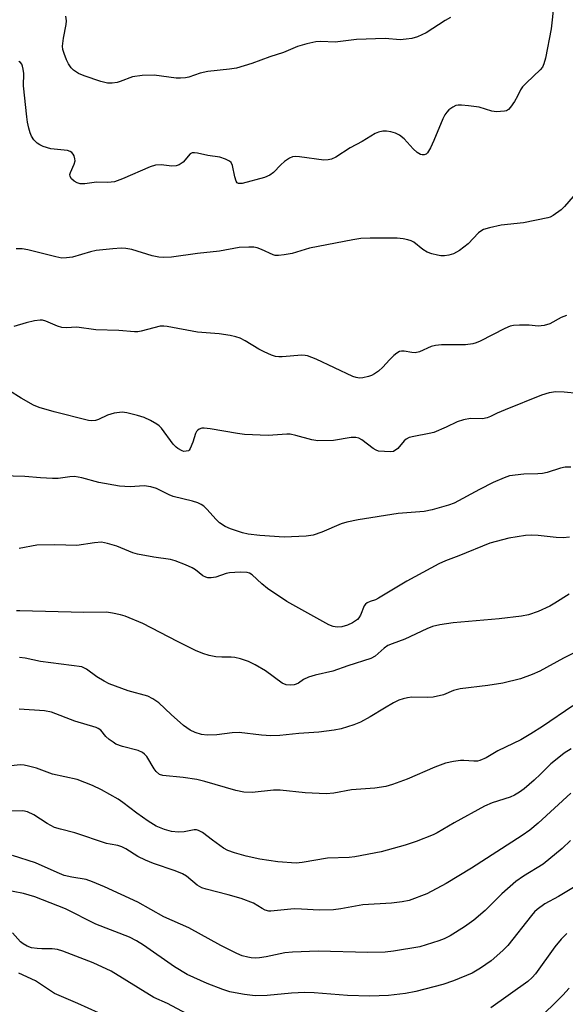
# Model space of a CAD drawing. Units: inches. Extents: x 1321763 to 1327763, y 533446 to 537447.
# Drawn here: x 1322161 to 1322294, y 536864 to 537105 of the extents above; entities that cross this region are included whole.
import ezdxf

# ---------------------------------------------------------------- set-up
doc = ezdxf.new("R2010")
doc.units = ezdxf.units.IN
doc.header["$MEASUREMENT"] = 0
doc.layers.add('Undefined', color=1, linetype='Continuous')

msp = doc.modelspace()

# ---------------------------------------------------------------- linework, layer by layer
at = {"layer": 'Undefined'}
for points, elevation in [([(1322266.1, 537105.18), (1322264.82, 537104.49), (1322260.2, 537101.5), (1322258.11, 537100.51), (1322256.73, 537100.08), (1322255.28, 537099.88), (1322253.81, 537099.78), (1322250.22, 537100.06), (1322243.2, 537099.82), (1322237.94, 537099.15), (1322234.44, 537099.31), (1322233.29, 537099.23), (1322231.03, 537098.74), (1322228.79, 537098.15), (1322225.37, 537096.66), (1322222, 537095.62), (1322217.64, 537093.96), (1322213.93, 537092.84), (1322212.17, 537092.59), (1322206.9, 537092.06), (1322205.01, 537091.59), (1322202.27, 537090.63), (1322201.41, 537090.46), (1322200.25, 537090.39), (1322199.2, 537090.43), (1322193.8, 537091.12), (1322190.86, 537091.04), (1322188.53, 537090.76), (1322185.53, 537089.6), (1322184.73, 537089.36), (1322183.55, 537089.21), (1322182.37, 537089.19), (1322180.81, 537089.55), (1322176.68, 537090.95), (1322175.32, 537091.52), (1322174.1, 537092.32), (1322173.55, 537092.94), (1322172.92, 537093.88), (1322172.4, 537094.88), (1322171.8, 537096.41), (1322171.54, 537097.43), (1322171.45, 537098.18), (1322171.63, 537100.16), (1322172.34, 537103.51), (1322172.38, 537104.36), (1322172.25, 537105.52)], 366), ([(1322199.57, 537000), (1322199.15, 537000.3), (1322198.45, 537001.03), (1322195.56, 537004.93), (1322195.02, 537005.51), (1322194.44, 537005.97), (1322192.94, 537006.81), (1322191.38, 537007.53), (1322189.69, 537008.06), (1322187.13, 537008.73), (1322185.99, 537008.85), (1322184.04, 537008.59), (1322182.41, 537008.17), (1322180.19, 537007.08), (1322179.44, 537006.8), (1322178.59, 537006.72), (1322177.73, 537006.84), (1322169.38, 537008.92), (1322165.71, 537010.01), (1322164.38, 537010.61), (1322161.3, 537012.27), (1322158.51, 537014.08)], 358), ([(1322297.18, 537013.41), (1322293.9, 537013.73), (1322291.81, 537013.83), (1322290.23, 537013.62), (1322288.35, 537013.01), (1322279.44, 537009.46), (1322277.52, 537008.63), (1322275.86, 537007.77), (1322275.07, 537007.44), (1322273.95, 537007.24), (1322271.01, 537007.29), (1322269.34, 537006.99), (1322267.72, 537006.49), (1322265.08, 537005.17), (1322262.07, 537003.93), (1322260.94, 537003.63), (1322257.16, 537002.94), (1322256.04, 537002.66), (1322255.27, 537002.28), (1322254.78, 537001.89), (1322253.29, 537000)], 358), ([(1322247.27, 537000), (1322244.49, 537002.07), (1322243.77, 537002.48), (1322243.01, 537002.69), (1322241.92, 537002.66), (1322237.58, 537001.96), (1322233.75, 537001.86), (1322232.31, 537002.07), (1322228.38, 537003.2), (1322226.97, 537003.48), (1322226.15, 537003.49), (1322221.59, 537003.2), (1322215.84, 537003.38), (1322214.1, 537003.62), (1322207.45, 537004.8), (1322206.02, 537004.96), (1322205.47, 537004.93), (1322204.81, 537004.71), (1322204.44, 537004.47), (1322204.13, 537004.12), (1322203.91, 537003.64), (1322203.25, 537001.5), (1322202.57, 537000)], 358), ([(1322202.57, 537000), (1322202.38, 536999.62), (1322202.17, 536999.42), (1322201.01, 536999.3), (1322200.61, 536999.39), (1322199.57, 537000)], 358), ([(1322253.29, 537000), (1322252.19, 536999.29), (1322251.48, 536999.17), (1322248.54, 536999.38), (1322248.01, 536999.57), (1322247.27, 537000)], 358), ([(1322295.47, 536995.4), (1322294.1, 536995.41), (1322292.95, 536995.19), (1322289.69, 536994.17), (1322288.59, 536993.9), (1322287.46, 536993.8), (1322284.04, 536993.71), (1322280.56, 536993.32), (1322279.19, 536992.87), (1322276.52, 536991.67), (1322273.24, 536990.01), (1322267, 536986.69), (1322265.64, 536986.18), (1322261.69, 536985.02), (1322259.73, 536984.64), (1322253.36, 536984.11), (1322243.56, 536982.59), (1322240.8, 536982.01), (1322239.44, 536981.64), (1322234.74, 536979.57), (1322232.62, 536978.81), (1322230.87, 536978.61), (1322225.52, 536978.35), (1322219.6, 536978.78), (1322216.75, 536979.08), (1322215.37, 536979.39), (1322212.42, 536980.39), (1322211.12, 536980.96), (1322209.71, 536981.88), (1322208.9, 536982.65), (1322206.69, 536985.17), (1322205.89, 536985.9), (1322205.24, 536986.36), (1322204.48, 536986.7), (1322203.12, 536987.11), (1322198.46, 536988.24), (1322197.42, 536988.68), (1322194.34, 536990.22), (1322192.99, 536990.66), (1322191.33, 536990.85), (1322187.91, 536990.65), (1322185.33, 536990.77), (1322180.27, 536991.7), (1322176.13, 536992.85), (1322174.38, 536993.14), (1322173.21, 536993.09), (1322170.38, 536992.68), (1322169, 536992.65), (1322166.06, 536992.8), (1322162.25, 536993.19), (1322156.5, 536993.31)], 356), ([(1322295.14, 536978.39), (1322293.59, 536978.16), (1322291.95, 536978.23), (1322287.56, 536978.77), (1322285.89, 536978.83), (1322284.46, 536978.74), (1322280.38, 536978.14), (1322275.71, 536976.85), (1322268.17, 536973.79), (1322264.9, 536972.56), (1322263.29, 536971.82), (1322255.5, 536967.64), (1322248.55, 536963.44), (1322247.81, 536963.09), (1322246.52, 536962.65), (1322245.79, 536962.32), (1322245.39, 536962.01), (1322245.09, 536961.58), (1322244.18, 536959.27), (1322243.78, 536958.63), (1322243.39, 536958.25), (1322242.24, 536957.47), (1322240.97, 536956.84), (1322239.59, 536956.46), (1322238.46, 536956.35), (1322237.46, 536956.53), (1322236.42, 536956.96), (1322226.19, 536962.62), (1322221.5, 536965.78), (1322220.05, 536966.98), (1322217.72, 536969.17), (1322217.04, 536969.55), (1322216.51, 536969.73), (1322214.8, 536969.84), (1322212.2, 536969.68), (1322211.36, 536969.49), (1322208.85, 536968.59), (1322207.71, 536968.4), (1322206.88, 536968.43), (1322206.39, 536968.58), (1322205.69, 536968.95), (1322203.85, 536970.39), (1322203.09, 536970.85), (1322201.46, 536971.58), (1322198.95, 536972.56), (1322197.81, 536972.86), (1322193.72, 536973.44), (1322189.72, 536974.18), (1322188.6, 536974.56), (1322184.72, 536976.14), (1322182.43, 536976.84), (1322180.98, 536977.12), (1322179.24, 536977), (1322174.91, 536976.3), (1322169.59, 536976.45), (1322165.12, 536976.42), (1322160.83, 536975.62)], 354), ([(1322295.06, 536964.42), (1322291.62, 536962.23), (1322290.36, 536961.53), (1322287.51, 536960.18), (1322285.14, 536959.37), (1322283.44, 536959.07), (1322278, 536958.4), (1322266.75, 536957.42), (1322263.51, 536956.92), (1322261.77, 536956.54), (1322260.39, 536955.99), (1322254.99, 536953.47), (1322251.93, 536952.34), (1322250.87, 536951.87), (1322249.96, 536951.27), (1322247.7, 536949.3), (1322246.72, 536948.75), (1322241.1, 536946.94), (1322237.38, 536945.64), (1322233.08, 536944.63), (1322231.5, 536944.18), (1322230.26, 536943.64), (1322229.05, 536942.75), (1322228.49, 536942.44), (1322227.97, 536942.29), (1322227.15, 536942.21), (1322226.05, 536942.33), (1322225.02, 536942.75), (1322220.96, 536945.74), (1322218.43, 536947.2), (1322216.85, 536947.97), (1322214.9, 536948.63), (1322213.49, 536949), (1322212.62, 536949.08), (1322210.28, 536949.06), (1322208.89, 536949.17), (1322207.25, 536949.44), (1322205.67, 536949.95), (1322203.85, 536950.71), (1322199.46, 536952.87), (1322191.05, 536957.25), (1322186.69, 536959.09), (1322185.59, 536959.42), (1322183.62, 536959.83), (1322182.2, 536960.01), (1322176.6, 536959.99), (1322161.02, 536960.4), (1322160.17, 536960.33)], 352), ([(1322302.7, 536953.39), (1322293.7, 536948.79), (1322287.91, 536945.68), (1322286.05, 536944.83), (1322283.25, 536943.8), (1322278.89, 536942.7), (1322275.24, 536942.16), (1322268.48, 536941.34), (1322266.88, 536940.88), (1322264.41, 536939.88), (1322261.9, 536939.32), (1322260.47, 536939.22), (1322256.71, 536939.28), (1322255.61, 536939.16), (1322254.55, 536938.92), (1322253.51, 536938.54), (1322252.24, 536937.89), (1322250, 536936.62), (1322246.56, 536934.48), (1322244.18, 536933.22), (1322242.54, 536932.52), (1322239.45, 536931.56), (1322237.74, 536931.25), (1322234.01, 536930.75), (1322229.09, 536930.45), (1322224.48, 536929.97), (1322222.3, 536929.84), (1322220.01, 536930.01), (1322214.51, 536930.66), (1322212.83, 536930.55), (1322209.11, 536930.07), (1322206.76, 536930.01), (1322205.35, 536930.18), (1322203.77, 536930.63), (1322202.55, 536931.23), (1322200.96, 536932.35), (1322197.94, 536935.04), (1322194.91, 536937.9), (1322193.51, 536938.9), (1322192.25, 536939.5), (1322187.46, 536940.8), (1322182.83, 536942.56), (1322181.56, 536943.22), (1322179.84, 536944.26), (1322177.31, 536946.16), (1322176.16, 536946.69), (1322166.06, 536948.02), (1322162.3, 536948.78), (1322160.96, 536948.95)], 350), ([(1322296, 536937.15), (1322288.62, 536932.17), (1322285.74, 536930.33), (1322283.27, 536928.9), (1322277.66, 536926.16), (1322274.85, 536924.5), (1322273.25, 536923.83), (1322272.7, 536923.7), (1322271.83, 536923.63), (1322269.41, 536923.87), (1322268.58, 536923.86), (1322266.89, 536923.6), (1322264.92, 536923.18), (1322262.29, 536922.21), (1322255.53, 536919.31), (1322252, 536917.95), (1322250.36, 536917.47), (1322247.64, 536917.05), (1322241.96, 536916.68), (1322237.65, 536915.87), (1322235.75, 536915.72), (1322230.66, 536915.93), (1322224.53, 536916.61), (1322222.89, 536916.56), (1322217.7, 536916.04), (1322215.71, 536916.11), (1322213.74, 536916.48), (1322206.18, 536918.69), (1322204.22, 536919.17), (1322200.85, 536919.71), (1322195.89, 536920.18), (1322195.11, 536920.45), (1322194.29, 536921.12), (1322193.79, 536921.81), (1322191.98, 536924.81), (1322191.47, 536925.41), (1322190.92, 536925.81), (1322189.88, 536926.24), (1322186.03, 536927.26), (1322184.47, 536927.83), (1322183.75, 536928.27), (1322182.85, 536928.96), (1322182.03, 536929.73), (1322180.74, 536931.22), (1322180.12, 536931.67), (1322179.65, 536931.92), (1322174.43, 536933.46), (1322168.76, 536935.62), (1322167.07, 536935.95), (1322160.82, 536936.36)], 348), ([(1322295.59, 536926.68), (1322293.9, 536925.59), (1322292.55, 536924.59), (1322290.6, 536923), (1322288.09, 536920.46), (1322286.57, 536919.06), (1322284.12, 536916.95), (1322282.95, 536916.11), (1322281.73, 536915.38), (1322280.71, 536914.89), (1322276.33, 536913.48), (1322274.42, 536912.68), (1322266.99, 536908.59), (1322262.9, 536906.2), (1322261.86, 536905.68), (1322257.78, 536904.08), (1322255.08, 536903.14), (1322249.17, 536901.57), (1322242.81, 536900.32), (1322241.36, 536900.17), (1322236.07, 536900.03), (1322229.93, 536898.91), (1322228.42, 536898.77), (1322224.01, 536899.1), (1322219.59, 536899.78), (1322216.22, 536900.49), (1322213.4, 536901.28), (1322211.78, 536901.9), (1322210.75, 536902.47), (1322208.06, 536904.35), (1322205.61, 536906.29), (1322204.65, 536906.78), (1322204.11, 536906.88), (1322203.58, 536906.87), (1322201.12, 536906.43), (1322199.7, 536906.36), (1322197.99, 536906.49), (1322196.28, 536906.95), (1322194.32, 536907.84), (1322192.33, 536909.03), (1322189.58, 536910.96), (1322186.17, 536913.59), (1322184.98, 536914.42), (1322180.98, 536916.65), (1322178.74, 536917.76), (1322175.01, 536919.21), (1322168.95, 536920.5), (1322165.04, 536921.94), (1322163.13, 536922.48), (1322162.03, 536922.7), (1322161.2, 536922.78), (1322158.83, 536922.51)], 346), ([(1322295.51, 536915.86), (1322287.52, 536908.51), (1322285.51, 536906.84), (1322283.64, 536905.52), (1322271.27, 536897.59), (1322265.07, 536893.79), (1322260.33, 536891.32), (1322256.01, 536889.67), (1322254.32, 536889.31), (1322251.76, 536888.97), (1322244.7, 536888.56), (1322239.33, 536887.63), (1322237.61, 536887.42), (1322234.11, 536887.26), (1322229.78, 536887.58), (1322228, 536887.63), (1322222.3, 536887.03), (1322221.75, 536887.07), (1322220.91, 536887.3), (1322220.17, 536887.67), (1322218.04, 536888.98), (1322215.04, 536890.17), (1322211.9, 536891.05), (1322206.51, 536892.4), (1322205.43, 536892.75), (1322204.28, 536893.41), (1322201.68, 536895.58), (1322200.71, 536896.19), (1322198.89, 536896.94), (1322193.64, 536898.71), (1322191.72, 536899.5), (1322189.85, 536900.41), (1322186.89, 536902.25), (1322185.88, 536902.79), (1322184.95, 536903.08), (1322183.03, 536903.38), (1322182.17, 536903.6), (1322174.41, 536906.21), (1322170.92, 536907.06), (1322169.5, 536907.49), (1322167.69, 536908.43), (1322164.41, 536910.59), (1322162.84, 536911.3), (1322161.73, 536911.54), (1322158.88, 536911.46)], 344), ([(1322295.41, 536904.33), (1322293.38, 536902.32), (1322288.77, 536898.56), (1322283.96, 536895.61), (1322282.09, 536894.29), (1322278.69, 536891.25), (1322274.59, 536887.23), (1322271.79, 536884.88), (1322269.57, 536883.24), (1322266.07, 536881.06), (1322264.6, 536880.32), (1322263.29, 536879.81), (1322258.65, 536878.38), (1322252.23, 536877.28), (1322250.16, 536877.07), (1322245.98, 536876.93), (1322233.79, 536877.28), (1322227.58, 536877.06), (1322225.69, 536876.9), (1322221.16, 536875.91), (1322219.49, 536875.63), (1322218.64, 536875.57), (1322217.48, 536875.64), (1322216.63, 536875.79), (1322215.3, 536876.19), (1322213.98, 536876.73), (1322210.07, 536878.71), (1322202.25, 536882.99), (1322196.19, 536885.67), (1322189.8, 536889.25), (1322181.64, 536893.01), (1322178.77, 536894.25), (1322177.2, 536894.78), (1322173.74, 536895.32), (1322171.85, 536895.78), (1322170.11, 536896.48), (1322164.83, 536898.88), (1322159.22, 536900.64)], 342), ([(1322296.56, 536893.05), (1322292.49, 536890.66), (1322289.14, 536888.84), (1322287.28, 536887.46), (1322286.64, 536886.87), (1322285.89, 536886.02), (1322280.12, 536878.69), (1322278.88, 536877.45), (1322276.05, 536874.92), (1322273.48, 536873.13), (1322271.45, 536871.92), (1322266.89, 536870.08), (1322264.25, 536869.18), (1322257.65, 536867.44), (1322255.17, 536866.95), (1322250.97, 536866.5), (1322246.45, 536866.31), (1322241.01, 536866.48), (1322232.86, 536867.09), (1322230.59, 536867.17), (1322227.3, 536867.04), (1322221.38, 536866.43), (1322218.45, 536866.42), (1322215.84, 536866.69), (1322213.54, 536867.08), (1322212.26, 536867.38), (1322210.59, 536867.95), (1322206.77, 536869.43), (1322203.47, 536870.84), (1322201.86, 536871.61), (1322198.77, 536873.47), (1322191.18, 536878.75), (1322189.5, 536879.81), (1322187.81, 536880.72), (1322179.53, 536883.88), (1322172.16, 536887.66), (1322164.7, 536890.58), (1322161.92, 536891.4), (1322156.86, 536892.37)], 340), ([(1322201.77, 536861.98), (1322197.04, 536864.53), (1322193.74, 536866.01), (1322183.27, 536872.38), (1322178.87, 536874.47), (1322171.52, 536877.29), (1322170.23, 536877.68), (1322168.9, 536877.89), (1322166.34, 536877.83), (1322165.22, 536877.91), (1322163.85, 536878.14), (1322162.8, 536878.54), (1322161.8, 536879.11), (1322161.18, 536879.58), (1322159.18, 536881.78)], 338), ([(1322294.56, 536881.63), (1322293.12, 536880.2), (1322291.63, 536878.38), (1322286.87, 536871.72), (1322286.1, 536870.85), (1322285.02, 536869.88), (1322275.98, 536863.42)], 338)]:
    msp.add_lwpolyline(points, dxfattribs=dict(at, elevation=elevation))
for points in [[(1322291.39, 537108.38, 364), (1322290.69, 537102.47, 364), (1322289.31, 537095.26, 364), (1322288.95, 537093.86, 364), (1322288.58, 537093.11, 364), (1322288.02, 537092.44, 364), (1322284.64, 537089.26, 364), (1322283.68, 537088.24, 364), (1322283.23, 537087.53, 364), (1322282.47, 537085.97, 364), (1322281.76, 537084.72, 364), (1322280.8, 537083.3, 364), (1322280.25, 537082.71, 364), (1322279.81, 537082.46, 364), (1322279.3, 537082.32, 364), (1322277.35, 537082.2, 364), (1322276.22, 537082.34, 364), (1322273.11, 537083.33, 364), (1322270.55, 537083.67, 364), (1322268.84, 537083.82, 364), (1322268.01, 537083.8, 364), (1322267.46, 537083.69, 364), (1322266.67, 537083.33, 364), (1322265.72, 537082.67, 364), (1322265.21, 537082.1, 364), (1322264.77, 537081.46, 364), (1322264.25, 537080.44, 364), (1322262.08, 537075.17, 364), (1322261.23, 537073.35, 364), (1322260.51, 537072.2, 364), (1322260.15, 537071.88, 364), (1322259.72, 537071.72, 364), (1322259.24, 537071.69, 364), (1322258.78, 537071.78, 364), (1322257.98, 537072.22, 364), (1322257.01, 537073.12, 364), (1322254.83, 537075.55, 364), (1322253.7, 537076.45, 364), (1322252.67, 537076.95, 364), (1322251.6, 537077.29, 364), (1322250.5, 537077.48, 364), (1322249.64, 537077.46, 364), (1322248.53, 537077.23, 364), (1322247.76, 537076.88, 364), (1322244.55, 537074.91, 364), (1322241.64, 537073.38, 364), (1322238.12, 537071.11, 364), (1322237.08, 537070.6, 364), (1322236.3, 537070.42, 364), (1322235.21, 537070.37, 364), (1322229.28, 537071.23, 364), (1322228.39, 537071.29, 364), (1322227.55, 537071.2, 364), (1322226.79, 537070.87, 364), (1322225.61, 537070.03, 364), (1322224.73, 537069.25, 364), (1322222.91, 537067.34, 364), (1322222.01, 537066.68, 364), (1322220.73, 537066.16, 364), (1322215.24, 537064.7, 364), (1322214.74, 537064.65, 364), (1322214.35, 537064.72, 364), (1322214.08, 537064.88, 364), (1322213.79, 537065.25, 364), (1322213.45, 537066.27, 364), (1322212.93, 537069.09, 364), (1322212.59, 537069.79, 364), (1322212.2, 537070.14, 364), (1322211.19, 537070.64, 364), (1322209.8, 537071.1, 364), (1322206.91, 537071.55, 364), (1322204.41, 537072.1, 364), (1322203.61, 537072.2, 364), (1322203.11, 537072.17, 364), (1322202.58, 537071.93, 364), (1322200.85, 537069.91, 364), (1322199.93, 537069.27, 364), (1322199.17, 537068.98, 364), (1322198.08, 537068.95, 364), (1322195.52, 537069.25, 364), (1322194.12, 537069.16, 364), (1322192.79, 537068.74, 364), (1322186.06, 537065.8, 364), (1322184.11, 537065.09, 364), (1322182.5, 537064.92, 364), (1322179.74, 537065.01, 364), (1322176.91, 537064.63, 364), (1322175.77, 537064.61, 364), (1322174.98, 537064.86, 364), (1322174.26, 537065.29, 364), (1322173.64, 537065.82, 364), (1322173.26, 537066.43, 364), (1322173.25, 537066.88, 364), (1322173.38, 537067.37, 364), (1322174.25, 537069.41, 364), (1322174.48, 537070.22, 364), (1322174.46, 537070.71, 364), (1322174.26, 537071.43, 364), (1322174.04, 537071.87, 364), (1322173.74, 537072.24, 364), (1322173.33, 537072.5, 364), (1322172.61, 537072.74, 364), (1322168.57, 537073.16, 364), (1322166.68, 537073.75, 364), (1322165.91, 537074.1, 364), (1322165.22, 537074.56, 364), (1322164.46, 537075.35, 364), (1322163.85, 537076.25, 364), (1322163.53, 537077.06, 364), (1322163.21, 537078.2, 364), (1322162.88, 537079.64, 364), (1322162.68, 537080.97, 364), (1322161.94, 537088.49, 364), (1322161.96, 537091.5, 364), (1322161.85, 537092.57, 364), (1322161.66, 537093.34, 364), (1322161.47, 537093.81, 364), (1322161.18, 537094.18, 364), (1322160.8, 537094.46, 364)], [(1322296.05, 537061.55, 362), (1322293.92, 537059.03, 362), (1322293.1, 537058.25, 362), (1322291.19, 537056.86, 362), (1322290.42, 537056.47, 362), (1322289.9, 537056.31, 362), (1322283.95, 537055.07, 362), (1322278.52, 537054.53, 362), (1322275.61, 537053.88, 362), (1322274.21, 537053.44, 362), (1322273.54, 537053.07, 362), (1322272.98, 537052.62, 362), (1322270.42, 537049.92, 362), (1322268.33, 537048.36, 362), (1322267.6, 537047.89, 362), (1322266.83, 537047.53, 362), (1322265.74, 537047.22, 362), (1322264.63, 537047.04, 362), (1322263.79, 537047.03, 362), (1322262.94, 537047.17, 362), (1322261.54, 537047.53, 362), (1322260.46, 537047.92, 362), (1322259.39, 537048.58, 362), (1322257.2, 537050.38, 362), (1322256.55, 537050.71, 362), (1322255.72, 537050.97, 362), (1322254.57, 537051.19, 362), (1322253.13, 537051.3, 362), (1322246.53, 537051.34, 362), (1322244.27, 537051.24, 362), (1322242.33, 537050.96, 362), (1322231.68, 537048.87, 362), (1322227.52, 537047.57, 362), (1322225.56, 537047.23, 362), (1322224.16, 537047.07, 362), (1322223.35, 537047.1, 362), (1322222.81, 537047.25, 362), (1322219.98, 537048.59, 362), (1322218.95, 537048.98, 362), (1322218.11, 537049.13, 362), (1322216.93, 537049.15, 362), (1322214.55, 537049.02, 362), (1322209.78, 537048.2, 362), (1322204.36, 537047.6, 362), (1322198.01, 537046.72, 362), (1322195.99, 537046.58, 362), (1322194.91, 537046.7, 362), (1322193.3, 537047.04, 362), (1322188.31, 537048.58, 362), (1322186.88, 537048.82, 362), (1322185.72, 537048.89, 362), (1322183.7, 537048.74, 362), (1322179.66, 537048.3, 362), (1322178.26, 537047.99, 362), (1322173.83, 537046.74, 362), (1322172.41, 537046.5, 362), (1322171.26, 537046.48, 362), (1322169.81, 537046.75, 362), (1322162.96, 537048.49, 362), (1322161.55, 537048.76, 362), (1322160.13, 537048.75, 362)], [(1322294.47, 537032.47, 360), (1322293.16, 537031.96, 360), (1322290.36, 537030.42, 360), (1322288.99, 537030.01, 360), (1322287.56, 537029.87, 360), (1322285.29, 537030.1, 360), (1322282.97, 537030.14, 360), (1322281.54, 537030.06, 360), (1322280.7, 537029.87, 360), (1322279.36, 537029.28, 360), (1322273.4, 537026.21, 360), (1322272.39, 537025.78, 360), (1322271.54, 537025.53, 360), (1322269.8, 537025.33, 360), (1322263.94, 537025.27, 360), (1322262.5, 537025.17, 360), (1322261.39, 537024.89, 360), (1322258.54, 537023.63, 360), (1322257.52, 537023.35, 360), (1322256.73, 537023.4, 360), (1322254.85, 537023.75, 360), (1322254.16, 537023.74, 360), (1322253.72, 537023.64, 360), (1322252.99, 537023.23, 360), (1322252.31, 537022.68, 360), (1322251.24, 537021.64, 360), (1322249.62, 537019.81, 360), (1322248.54, 537018.87, 360), (1322247.61, 537018.2, 360), (1322246.88, 537017.81, 360), (1322246.09, 537017.54, 360), (1322244.74, 537017.23, 360), (1322243.93, 537017.17, 360), (1322243.09, 537017.3, 360), (1322242.28, 537017.59, 360), (1322233.31, 537021.8, 360), (1322231.19, 537022.6, 360), (1322230.64, 537022.71, 360), (1322229.82, 537022.75, 360), (1322225.05, 537022.37, 360), (1322224.21, 537022.36, 360), (1322223.44, 537022.44, 360), (1322222.43, 537022.74, 360), (1322220.61, 537023.57, 360), (1322219.36, 537024.25, 360), (1322216.02, 537026.29, 360), (1322214.8, 537026.89, 360), (1322213.76, 537027.28, 360), (1322212.33, 537027.58, 360), (1322209.7, 537027.99, 360), (1322204.36, 537028.41, 360), (1322196.94, 537029.8, 360), (1322196.12, 537029.88, 360), (1322195.29, 537029.82, 360), (1322190.65, 537028.6, 360), (1322189.84, 537028.47, 360), (1322188.98, 537028.47, 360), (1322185.18, 537028.82, 360), (1322179.52, 537028.99, 360), (1322174.93, 537029.65, 360), (1322172.28, 537029.49, 360), (1322171.23, 537029.53, 360), (1322170.19, 537029.82, 360), (1322167.36, 537031.1, 360), (1322166.57, 537031.31, 360), (1322166, 537031.33, 360), (1322164.56, 537031.14, 360), (1322162.52, 537030.71, 360), (1322159.57, 537029.74, 360)], [(1322180.2, 536862.22, 336), (1322175.17, 536864.51, 336), (1322169.44, 536866.97, 336), (1322164.82, 536870.04, 336), (1322160.78, 536871.88, 336)], [(1322295.13, 536868.22, 336), (1322293.58, 536866.53, 336), (1322291.7, 536864.68, 336), (1322286.19, 536859.41, 336)]]:
    msp.add_polyline3d(points, dxfattribs=at)

doc.saveas('drawing.dxf')
